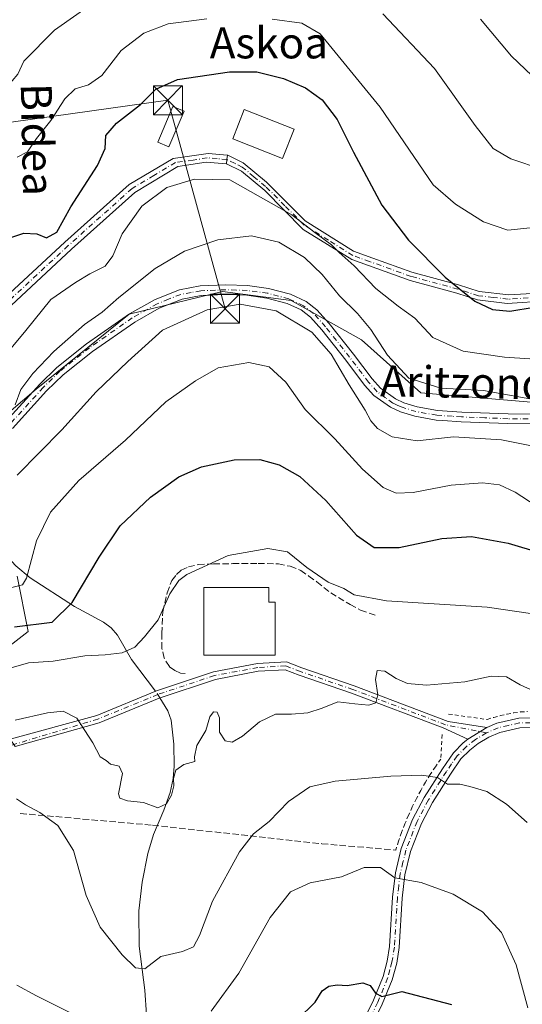
# Model space of a CAD drawing. Units: metres. Extents: x 616652 to 620091, y 4789575 to 4791957.
# Drawn here: x 617337 to 617467, y 4791488 to 4791743 of the extents above; entities that cross this region are included whole.
import ezdxf
from ezdxf.enums import TextEntityAlignment as Align

# ---------------------------------------------------------------- set-up
doc = ezdxf.new("R2010")
doc.units = ezdxf.units.M
doc.header["$MEASUREMENT"] = 0
for name, pattern in [('DGN Style 2', [1.6480167562047852, 0.988810053722871, -0.6592067024819142]), ('DGN Style 3', [2.307223458686699, 1.648016756204785, -0.6592067024819142]), ('DGN Style 4', [2.6384748266838614, 1.318413404963828, -0.6592067024819142, 0.001648016756204785, -0.6592067024819142])]:
    doc.linetypes.add(name, pattern=pattern)
for name, color, linetype, lineweight in [('Alambrada', 7, 'DGN Style 2', 0), ('Arbolado forestal CxS', 92, 'Continuous', 0), ('Camino Cxs', 7, 'Continuous', 0), ('Camino eje', 30, 'DGN Style 4', 13), ('Comarca CxS', 21, 'Continuous', 0), ('Corriente natural lineal', 142, 'Continuous', 13), ('Corriente natural lineal oculto', 9, 'DGN Style 4', 13), ('Curva de nivel maestra', 30, 'Continuous', 30), ('Curva de nivel normal', 30, 'Continuous', 0), ('Edificación Cxs', 1, 'Continuous', 13), ('Edificación ligera Cxs', 1, 'Continuous', 0), ('Muro lineal', 1, 'DGN Style 3', 13), ('Obra de contención lineal', 1, 'DGN Style 3', 13), ('Pastizal CxS', 92, 'Continuous', 0), ('Pista no pavimentada Cxs', 111, 'Continuous', 0), ('Pista no pavimentada eje', 91, 'DGN Style 4', 0), ('Pista pavimentada Cxs', 135, 'Continuous', 0), ('Pista pavimentada eje', 135, 'DGN Style 4', 0), ('Tendido', 6, 'Continuous', 0), ('Texto cartográfico', 7, 'Continuous', 0), ('Torre de tendido puntual', 7, 'Continuous', 0)]:
    doc.layers.add(name, color=color, linetype=linetype, lineweight=lineweight)
doc.styles.add('Style-Arial', font='txt')

# ---------------------------------------------------------------- blocks, each defined once
blk = doc.blocks.new('*U8')
at = {"layer": 'Arbolado forestal CxS', "color": 92, "linetype": 'Continuous', "lineweight": 0}
for points in [[(617484.2147000004, 4791642.692100001, 209.7262000000046), (617440.5225000001, 4791646.435900001, 210.6166999999987), (617425.2575000003, 4791660.147500001, 212.4910999999993), (617407.0787000004, 4791670.2609, 214.0136999999959), (617389.3404999999, 4791672.6439, 213.7958999999973), (617365.2637, 4791666.763300001, 211.2339999999967), (617341.2103000004, 4791647.413899999, 210.0482999999949), (617326.4353, 4791634.7739, 209.0907000000007)], [(617336.3185000002, 4791599.0821, 219.0537999999942), (617339.1716999998, 4791584.8211, 224.8804999999993), (617326.3365000002, 4791574.8387, 228.6352000000043)]]:
    blk.add_polyline3d(points, dxfattribs=at)
blk = doc.blocks.new('*U9')
at = {"layer": 'Pastizal CxS', "color": 92, "linetype": 'Continuous', "lineweight": 0}
for points in [[(617326.3365000002, 4791574.8387, 228.6352000000043), (617339.1716999998, 4791584.8211, 224.8804999999993), (617336.3185000002, 4791599.0821, 219.0537999999942)], [(617326.4353, 4791634.7739, 209.0907000000007), (617341.2103000004, 4791647.413899999, 210.0482999999949), (617365.2637, 4791666.763300001, 211.2339999999967), (617389.3404999999, 4791672.6439, 213.7958999999973), (617407.0787000004, 4791670.2609, 214.0136999999959), (617425.2575000003, 4791660.147500001, 212.4910999999993), (617440.5225000001, 4791646.435900001, 210.6166999999987), (617484.2147000004, 4791642.692100001, 209.7262000000046)]]:
    blk.add_polyline3d(points, dxfattribs=at)
blk = doc.blocks.new('5TTEND')
at = {"layer": 'Comarca CxS', "color": 7, "linetype": 'Continuous', "lineweight": 0}
for p, q in [((-0.375, 0.3754), (0.375, -0.3746)), ((0.3720000000000001, 0.3784000000000001), (-0.3720000000000001, -0.3776))]:
    blk.add_line(p, q, dxfattribs=at)
at = {"layer": 'Comarca CxS', "color": 7, "linetype": 'Continuous', "lineweight": 0, "flags": 128}
blk.add_lwpolyline([(-0.375, -0.3746), (0.375, -0.3746), (0.375, 0.3754), (-0.375, 0.3754), (-0.3720000000000001, -0.3776)], dxfattribs=at)

msp = doc.modelspace()

# ---------------------------------------------------------------- linework, layer by layer
at = {"layer": 'Alambrada', "color": 7, "linetype": 'DGN Style 2', "lineweight": 0}
for points in [[(617447.6901000004, 4791563.440099999, 237.661500000002), (617457.6700999998, 4791562.050100001, 238.1475000000064), (617459.3501000004, 4791562.600099999, 237.9633999999933), (617461.0601000005, 4791563.0701, 237.6793999999936), (617462.7801000001, 4791563.460100001, 237.4370000000054), (617464.5301000001, 4791563.770099999, 237.1687999999995), (617466.2801000001, 4791563.9901, 236.9367999999959), (617468.0500999996, 4791564.130100001, 236.7143000000069)], [(617446.0401, 4791558.140100001, 238.8187000000034), (617445.6700999998, 4791551.8201, 241.161300000007), (617444.2901, 4791549.860099999, 241.860400000005), (617442.9700999996, 4791547.860099999, 241.8224000000046), (617441.7200999996, 4791545.8201, 241.6918000000005), (617440.5301000001, 4791543.7401, 241.5114999999932), (617439.4001000002, 4791541.630100001, 241.5516000000061), (617438.3400999998, 4791539.4801, 242.023000000001), (617437.3501000004, 4791537.3101, 242.5636999999988), (617436.4200999998, 4791535.100099999, 242.9618999999948), (617435.5601000005, 4791532.860099999, 243.4854999999953), (617434.7701000003, 4791530.600099999, 244.158500000005), (617434.0500999996, 4791528.3201, 245.0059999999939)]]:
    msp.add_polyline3d(points, dxfattribs=at)
at = {"layer": 'Arbolado forestal CxS', "color": 92, "linetype": 'Continuous', "lineweight": 0}
for points in [[(617326.4353, 4791634.7739, 209.0907000000007), (617341.2103000004, 4791647.413899999, 210.0482999999949), (617365.2637, 4791666.763300001, 211.2339999999967), (617389.3404999999, 4791672.6439, 213.7958999999973), (617407.0787000004, 4791670.2609, 214.0136999999959), (617425.2575000003, 4791660.147500001, 212.4910999999993), (617440.5225000001, 4791646.435900001, 210.6166999999987), (617484.2147000004, 4791642.692100001, 209.7262000000046)], [(617326.3365000002, 4791574.8387, 228.6352000000043), (617339.1716999998, 4791584.8211, 224.8804999999993), (617336.3185000002, 4791599.0821, 219.0537999999942)]]:
    msp.add_polyline3d(points, dxfattribs=at)
at = {"layer": 'Camino Cxs', "color": 7, "linetype": 'Continuous', "lineweight": 0, "extrusion": (-0.9937033107785631, 0.1118773430872295, 0.006098381052791906), "elevation": -77418.30498814408, "flags": 128}
msp.add_lwpolyline([(-4830695.505671913, 681.8954043276362), (-4830696.654183044, 679.4045580096049), (-4830697.754983024, 677.6295250023422)], dxfattribs=at)
at = {"layer": 'Camino Cxs', "color": 7, "linetype": 'Continuous', "lineweight": 0, "extrusion": (0.04670644712499075, 0.02909811465914496, 0.9984847557775951), "elevation": 168502.4559089171, "flags": 128}
msp.add_lwpolyline([(3740388.456009415, -3053097.184679571), (3740388.456009415, -3053091.358662139)], dxfattribs=at)
at = {"layer": 'Camino Cxs', "color": 7, "linetype": 'Continuous', "lineweight": 0}
for points in [[(617473.2401000002, 4791670.210100001, 221.1052999999956), (617462.8101000005, 4791669.550100001, 201.2713999999978), (617455.1700999998, 4791670.420100001, 202.0739999999932), (617449.8300999999, 4791672.1601, 205.7433000000019), (617437.7801000001, 4791675.420100001, 210.6484000000055), (617422.7200999996, 4791680.850099999, 213.0467000000062), (617410.2001, 4791688.670100001, 224.0233000000007), (617400.2401000002, 4791698.670100001, 216.7566999999981), (617394.2100999998, 4791703.6601, 210.5017999999982), (617390.3866999998, 4791705.562100001, 209.7563999999984), (617390.5000999998, 4791706.7051, 207.2655999999988), (617390.6124999998, 4791707.800200001, 205.4906000000046), (617390.7301000003, 4791707.790100001, 205.4263000000064), (617394.6802000003, 4791705.840100001, 206.9756999999954), (617400.7001, 4791700.840100001, 212.4643000000069), (617410.6700999998, 4791690.850099999, 221.917300000001), (617423.1801000005, 4791683.020099999, 211.3755999999994), (617428.1101000002, 4791681.2501, 211.3448000000062), (617438.2501999997, 4791677.590100001, 204.6103000000003), (617450.3000999996, 4791674.3301, 202.5620000000054), (617455.6300999997, 4791672.590100001, 199.7985999999946), (617463.2801000001, 4791671.7301, 200.671199999997), (617473.7100999998, 4791672.380100001, 221.2347000000009)], [(617390.6124999998, 4791707.800200001, 205.4906000000046), (617390.7301000003, 4791707.790100001, 205.4263000000064), (617394.6802000003, 4791705.840100001, 206.9756999999954), (617400.7001, 4791700.840100001, 212.4643000000069), (617410.6700999998, 4791690.850099999, 221.917300000001), (617423.1801000005, 4791683.020099999, 211.3755999999994), (617428.1101000002, 4791681.2501, 211.3448000000062), (617438.2501999997, 4791677.590100001, 204.6103000000003), (617450.3000999996, 4791674.3301, 202.5620000000054), (617455.6300999997, 4791672.590100001, 199.7985999999946), (617463.2801000001, 4791671.7301, 200.671199999997), (617473.7100999998, 4791672.380100001, 221.2347000000009)], [(617473.2401000002, 4791670.210100001, 221.1052999999956), (617462.8101000005, 4791669.550100001, 201.2713999999978), (617455.1700999998, 4791670.420100001, 202.0739999999932), (617449.8300999999, 4791672.1601, 205.7433000000019), (617437.7801000001, 4791675.420100001, 210.6484000000055), (617422.7200999996, 4791680.850099999, 213.0467000000062), (617410.2001, 4791688.670100001, 224.0233000000007), (617400.2401000002, 4791698.670100001, 216.7566999999981), (617394.2100999998, 4791703.6601, 210.5017999999982), (617390.3866999998, 4791705.562100001, 209.7563999999984)], [(617334.5632999997, 4791556.9451, 236.9141999999993), (617356.8778999997, 4791563.1119, 234.8105999999971), (617372.3415000001, 4791569.467900001, 232.0239000000001), (617387.0003000004, 4791574.3497, 233.9964999999939), (617398.3479000004, 4791576.490700001, 235.2388000000064), (617405.8262999998, 4791576.9307, 234.2339000000065), (617409.8211000003, 4791575.3771, 233.7550999999949), (617423.3642999995, 4791570.721700001, 234.9011000000028), (617447.6215000004, 4791561.490900001, 238.1046000000061), (617457.6083000004, 4791560.011499999, 238.2030999999988)], [(617452.6709000003, 4791556.935500001, 238.5237000000052), (617446.2629000006, 4791559.868100001, 238.3785999999964), (617422.6832999998, 4791568.8409, 234.8028999999952), (617409.1333, 4791573.4987, 233.8027000000002), (617405.5081000002, 4791574.908500001, 234.1980999999942), (617398.5931000002, 4791574.501700001, 234.4967999999935), (617387.5038999999, 4791572.409499999, 233.3813999999984), (617373.0384999998, 4791567.5921, 232.2114000000001), (617357.5129000006, 4791561.2105, 235.0564000000013), (617335.8065, 4791555.049100001, 237.0948999999964)]]:
    msp.add_polyline3d(points, dxfattribs=at)
msp.add_polyline3d([(617457.6083000004, 4791560.011499999, 238.2030999999988), (617452.6709000003, 4791556.935500001, 238.5237000000052), (617446.2629000006, 4791559.868100001, 238.3785999999964), (617422.6832999998, 4791568.8409, 234.8028999999952), (617409.1333, 4791573.4987, 233.8027000000002), (617405.5081000002, 4791574.908500001, 234.1980999999942), (617398.5931000002, 4791574.501700001, 234.4967999999935), (617387.5038999999, 4791572.409499999, 233.3813999999984), (617373.0384999998, 4791567.5921, 232.2114000000001), (617357.5129000006, 4791561.2105, 235.0564000000013), (617335.8065, 4791555.049100001, 237.0948999999964), (617334.5632999997, 4791556.9451, 236.9141999999993), (617356.8778999997, 4791563.1119, 234.8105999999971), (617372.3415000001, 4791569.467900001, 232.0239000000001), (617387.0003000004, 4791574.3497, 233.9964999999939), (617398.3479000004, 4791576.490700001, 235.2388000000064), (617405.8262999998, 4791576.9307, 234.2339000000065), (617409.8211000003, 4791575.3771, 233.7550999999949), (617423.3642999995, 4791570.721700001, 234.9011000000028), (617447.6215000004, 4791561.490900001, 238.1046000000061)], close=True, dxfattribs=at)
at = {"layer": 'Camino eje', "color": 30, "linetype": 'DGN Style 4', "lineweight": 13}
for points in [[(617468.2600999996, 4791670.970100001, 209.812699999995), (617463.0450999998, 4791670.640100001, 200.9921000000031), (617459.2200999996, 4791671.0701, 200.2030999999988), (617455.4001000002, 4791671.505100001, 200.8751999999949), (617450.0651000004, 4791673.245100001, 203.9505999999965), (617438.0151000004, 4791676.505100001, 207.5179999999964), (617427.2975000005, 4791680.371300001, 212.2026000000042), (617424.8324999996, 4791681.256300001, 212.2698999999994), (617422.9501, 4791681.9351, 212.051999999996), (617416.6901000004, 4791685.845100001, 217.5887999999977), (617410.4351000005, 4791689.7601, 222.9930000000022), (617405.4550999999, 4791694.7601, 220.2820000000065), (617400.4700999996, 4791699.755100001, 214.6217999999935), (617397.4550999999, 4791702.2501, 209.8926000000065), (617394.4451000001, 4791704.7501, 208.6889999999985), (617392.4751000004, 4791705.7301, 207.7292000000016), (617390.5000999998, 4791706.7051, 207.2655999999988)], [(617457.4851000002, 4791558.595100001, 238.244200000001), (617446.9423000002, 4791560.679500001, 238.193299999999), (617423.0239000004, 4791569.781300001, 234.8372999999993), (617409.4770999998, 4791574.437899999, 233.771900000007), (617405.6671000002, 4791575.919500001, 234.2246000000014), (617398.4704999998, 4791575.496300001, 234.8632999999973), (617387.2521000003, 4791573.3795, 233.6787999999942), (617372.6901000004, 4791568.530099999, 232.1141999999964), (617357.1952999998, 4791562.1613, 234.9597999999969), (617334.2188999997, 4791555.207900001, 237.3108000000066)]]:
    msp.add_polyline3d(points, dxfattribs=at)
at = {"layer": 'Corriente natural lineal', "color": 142, "linetype": 'Continuous', "lineweight": 13}
for points in [[(617372.0680999998, 4791569.3555, 231.9023000000016), (617365.8701, 4791577.5801, 230.3399999999965), (617362.2500999998, 4791583.8201, 229.1033000000025), (617360.6201, 4791585.710100001, 228.5342999999993), (617358.6700999998, 4791587.220100001, 227.8901999999944), (617351.1601, 4791591.210100001, 224.5397999999986), (617339.6901000004, 4791598.6601, 219.899900000004), (617336.0201000003, 4791601.720100001, 218.5081999999966), (617332.8101000005, 4791605.170100001, 216.8861000000034), (617327.8000999996, 4791611.190099999, 215.4931999999972), (617324.8701, 4791615.2401, 214.7921000000061), (617323.7200999996, 4791617.350099999, 214.303899999999), (617322.8901000004, 4791619.530099999, 213.3736999999965), (617320.9248000003, 4791626.5634, 210.5188999999955)], [(617363.8300999999, 4791421.5701, 256.2648000000045), (617365.7100999998, 4791435.390100001, 253.8196999999927), (617367.6401000004, 4791445.1601, 251.7119999999995), (617368.3101000005, 4791450.050100001, 250.7348000000056), (617368.4801000003, 4791453.850099999, 249.9271000000008), (617368.7701000003, 4791478.380100001, 244.3257000000012), (617369.7200999996, 4791485.7401, 242.4820999999938), (617369.3300999999, 4791492.100099999, 241.2459999999992), (617367.8400999998, 4791503.520099999, 239.5314000000071), (617367.7301000003, 4791512.600099999, 238.7853000000032), (617368.5900999998, 4791520.0101, 237.9147999999986), (617370.0500999996, 4791527.4001, 236.9824999999983), (617371.5000999998, 4791532.3101, 236.1946999999927), (617374.2200999996, 4791538.590100001, 235.3405000000057), (617375.8101000005, 4791543.170100001, 235.0118999999977), (617376.5800999999, 4791546.770099999, 234.6287000000011), (617376.8601000002, 4791549.9801, 234.2259000000049), (617376.7500999998, 4791555.6501, 233.5507999999973), (617376.0800999999, 4791561.880100001, 232.703800000003), (617375.2001, 4791564.2501, 232.4308000000019), (617373.2072000002, 4791567.6483, 232.0913)]]:
    msp.add_polyline3d(points, dxfattribs=at)
at = {"layer": 'Corriente natural lineal oculto', "color": 9, "linetype": 'DGN Style 4', "lineweight": 13, "extrusion": (0.09733460518052083, 0.173440790375559, 0.9800225848766209), "elevation": 891372.5121467074, "flags": 128}
msp.add_lwpolyline([(1806598.904740106, -4391118.957743127), (1806599.787234013, -4391119.484174741), (1806600.733604977, -4391119.908035153)], dxfattribs=at)
at = {"layer": 'Curva de nivel maestra', "color": 30, "linetype": 'Continuous', "lineweight": 30, "flags": 128}
for points, elevation in [([(617332.0099999999, 4791685.720100001), (617338.0899999999, 4791687.720100001), (617341.4500000002, 4791687.4801), (617343.8799999999, 4791686.440099999), (617346.5599999996, 4791687.9801), (617350.1900000004, 4791694.5101), (617357.0499999998, 4791705.1801), (617359.0199999996, 4791709.5101), (617359.2400000002, 4791712.9001), (617361.9800000006, 4791716.0801), (617368.2000000002, 4791720.9001), (617372.1399999997, 4791724.880100001), (617377.75, 4791727.390100001), (617391.1699999999, 4791729.340100001), (617398.1799999997, 4791729.350099999), (617405.1100000005, 4791727.610099999), (617410.79, 4791725.1801), (617415.04, 4791722.110099999), (617418.9600000001, 4791717.020099999), (617423.1200000001, 4791708.610099999), (617430.4800000006, 4791694.940099999), (617437.3600000005, 4791685.840100001), (617446.8099999996, 4791676.3101), (617454.4800000006, 4791670.090100001), (617459.0300000003, 4791667.9901), (617463.54, 4791667.5701), (617469.8099999996, 4791668.540100001)], 200), ([(617335.6799999997, 4791586.020099999), (617345.3899999997, 4791587.190099999), (617350.5700000003, 4791592.270099999), (617357.5300000003, 4791603.950099999), (617362.9400000004, 4791612.040100001), (617370.7599999999, 4791619.470100001), (617378.0800000001, 4791624.700099999), (617383.9400000004, 4791627.350099999), (617392.3799999999, 4791629.170100001), (617398.9400000004, 4791629.190099999), (617403.9600000001, 4791627.8101), (617409.2999999998, 4791624.8101), (617415.9800000006, 4791618.620100001), (617423.9299999997, 4791609.640100001), (617428.5099999999, 4791606.4801), (617434.9199999999, 4791606.440099999), (617445.9699999997, 4791608.8201), (617453.6100000005, 4791609.360099999), (617463.0700000003, 4791607.620100001), (617479.7800000003, 4791602.620100001)], 225), ([(617408.6900000004, 4791484.530099999), (617413.2800000003, 4791489.050100001), (617415.0899999999, 4791491.940099999), (617416.7599999999, 4791493.1501), (617418.9500000002, 4791493.550100001), (617421.5499999998, 4791493.3201), (617425.5599999996, 4791494.040100001), (617427.4600000001, 4791493.3201), (617428.8600000005, 4791491.380100001), (617430.5099999999, 4791490.530099999), (617435.6100000005, 4791491.800100001), (617448.4500000002, 4791488.390100001)], 250)]:
    msp.add_lwpolyline(points, dxfattribs=dict(at, elevation=elevation))
at = {"layer": 'Curva de nivel normal', "color": 30, "linetype": 'Continuous', "lineweight": 0, "flags": 128}
for points, elevation in [([(617287.1299999999, 4791744.52), (617296.3200000003, 4791734.32), (617303.0499999998, 4791728.380000001), (617309.5300000003, 4791725.480000001), (617316.54, 4791723.359999999), (617320.8099999996, 4791721.289999999), (617325.9500000002, 4791721.779999999), (617333.6299999999, 4791725.33), (617336.5, 4791728.720000001), (617338.04, 4791732.140000001), (617345.9600000001, 4791740.16), (617361.5599999996, 4791751.119999999)], 190), ([(617430.6900000004, 4791744.310000001), (617444.0899999999, 4791730.220000001), (617454.54, 4791715.529999999), (617459.2100000001, 4791709.560000001), (617463.7400000002, 4791706.91), (617471.9400000004, 4791704.119999999)], 190), ([(617385.3399999999, 4791743.08), (617375.3399999999, 4791741.77), (617369.0099999999, 4791739.359999999), (617363.1500000004, 4791734.9), (617358.2400000002, 4791728.380000001), (617354.7999999998, 4791726.02), (617351.2999999998, 4791724.960000001), (617348.6600000003, 4791722.34), (617345.0099999999, 4791716.779999999), (617341.3399999999, 4791712.100000001), (617339.0099999999, 4791708.66), (617336.3899999997, 4791707.32)], 195), ([(617468.79, 4791689.100000001), (617462.9600000001, 4791688.49), (617456.6799999997, 4791690.609999999), (617449.4800000006, 4791695.140000001), (617443.6799999997, 4791700.180000001), (617430.0800000001, 4791720.25), (617414.5199999996, 4791739.199999999), (617409.7800000003, 4791741.939999999), (617402.1600000003, 4791742.980000001)], 195), ([(617455.9199999999, 4791742.960000001), (617463.9500000002, 4791733.390000001), (617476.2300000006, 4791721.720000001)], 185), ([(617333.4900000002, 4791656.42), (617338.5800000001, 4791662.51), (617345.0199999996, 4791670.57), (617351.4400000004, 4791674.939999999), (617355.1200000001, 4791677.180000001), (617359.0199999996, 4791679.180000001), (617361.0800000001, 4791681.850000001), (617363.4199999999, 4791687.51), (617368.5199999996, 4791694.65), (617375, 4791699.51), (617382.1200000001, 4791701.600000001), (617391.25, 4791701.42), (617407.2800000003, 4791692.449999999), (617413.2100000001, 4791687.810000001), (617417.4400000004, 4791684.699999999), (617419.4299999997, 4791682.699999999), (617423.29, 4791679.199999999), (617428.9000000004, 4791673.380000001), (617434.6500000004, 4791668.84), (617439.0099999999, 4791665.680000001), (617443.6200000001, 4791660.730000001), (617451.5, 4791657.199999999), (617462.0999999996, 4791655.65), (617468.7000000002, 4791655.220000001)], 205), ([(617335.8399999999, 4791643.359999999), (617337.3300000001, 4791647.33), (617340.3799999999, 4791651.4), (617345.8099999996, 4791657.07), (617353.7599999999, 4791664.07), (617358.2599999999, 4791667.300000001), (617362.5800000001, 4791671.050000001), (617372.0099999999, 4791678.529999999), (617379.54, 4791682.99), (617388.1600000003, 4791685.970000001), (617396.8099999996, 4791686.980000001), (617403.8799999999, 4791685.380000001), (617410.5099999999, 4791681.380000001), (617415.0800000001, 4791676.99), (617419.5300000003, 4791671.480000001), (617424.1900000004, 4791666.960000001), (617427.6399999997, 4791662.810000001), (617431.9500000002, 4791656.180000001), (617437.4800000006, 4791650.220000001), (617445.6799999997, 4791647.640000001), (617456.6799999997, 4791647.039999999), (617468.6699999999, 4791644.92)], 210), ([(617481.1100000005, 4791630.32), (617461.3700000001, 4791634.26), (617449.0099999999, 4791635.060000001), (617439.6299999999, 4791634.07), (617433.1600000003, 4791635.08), (617429.3600000005, 4791637.24), (617427.5899999999, 4791639.189999999), (617426.1600000003, 4791641.939999999), (617422.0499999998, 4791648.52), (617417.4199999999, 4791656.449999999), (617412.4299999997, 4791662.130000001), (617403.1900000004, 4791667.609999999), (617393.9199999999, 4791669.32), (617385.3600000005, 4791667.880000001), (617373.8200000003, 4791662.58), (617364.9199999999, 4791654.51), (617356.7000000002, 4791646.689999999), (617347.8600000005, 4791636.859999999), (617336.3600000005, 4791625.189999999)], 215), ([(617334.6200000001, 4791596.02), (617337.7300000006, 4791596.84), (617338.7800000003, 4791598.52), (617341.3700000001, 4791608.199999999), (617344.9900000002, 4791615.59), (617352.25, 4791623.83), (617364.3399999999, 4791634.189999999), (617374.6799999997, 4791644.15), (617382.3899999997, 4791649.57), (617388.2000000002, 4791652.869999999), (617396.1200000001, 4791654.300000001), (617401.3899999997, 4791653.16), (617405.6600000003, 4791649.16), (617410.6399999997, 4791642.15), (617418.3399999999, 4791634.52), (617425.5199999996, 4791626.699999999), (617430.8099999996, 4791621.99), (617434.1399999997, 4791620.5), (617438.54, 4791620.710000001), (617448.3700000001, 4791622.539999999), (617456.4199999999, 4791623.220000001), (617460.8399999999, 4791622.689999999), (617464.9000000004, 4791620.779999999), (617470.3200000003, 4791617.27)], 220), ([(617334.1799999997, 4791575.220000001), (617339.2999999998, 4791576.730000001), (617345.6299999999, 4791577.130000001), (617353.8200000003, 4791578.480000001), (617359.0700000003, 4791578.730000001), (617363.4500000002, 4791579.300000001), (617366.75, 4791580.710000001), (617369.1799999997, 4791583.380000001), (617372.7699999996, 4791587.76), (617375.79, 4791594.5), (617378.0700000003, 4791597.930000001), (617380.1200000001, 4791599.529999999), (617390.8099999996, 4791604.439999999), (617401.0599999996, 4791606.25), (617406.1600000003, 4791605.34), (617411.1100000005, 4791601.289999999), (617416.5800000001, 4791597.560000001), (617420.6500000004, 4791595.9), (617423.3399999999, 4791594.27), (617431.6799999997, 4791592.720000001), (617457.6799999997, 4791591.029999999), (617480.6600000003, 4791587.689999999)], 230), ([(617335.8200000003, 4791561.84), (617344.2000000002, 4791563.730000001), (617348.2000000002, 4791564.220000001), (617351.7599999999, 4791562.359999999), (617355.8600000005, 4791556.039999999), (617357.7800000003, 4791552.369999999), (617359.2999999998, 4791551.480000001), (617360.4699999997, 4791550.480000001), (617362.7000000002, 4791550.029999999), (617363.5099999999, 4791548.109999999), (617362.5, 4791542.82), (617362.8700000001, 4791541.76), (617364.8399999999, 4791541), (617368.9400000004, 4791540.59), (617372.6799999997, 4791539.230000001), (617374.8799999999, 4791540.230000001), (617376.1699999999, 4791542.5), (617376.7699999996, 4791544.949999999), (617376.6600000003, 4791546.84), (617377.2599999999, 4791548.99), (617379.3499999996, 4791550.4), (617382.1799999997, 4791551.210000001), (617382.0999999996, 4791552.4), (617382.7400000002, 4791555.32), (617385.0300000003, 4791559.189999999), (617386.0599999996, 4791562.699999999), (617386.9900000002, 4791564.050000001), (617387.9500000002, 4791563.970000001), (617388.5999999996, 4791562.449999999), (617388.5999999996, 4791558.779999999), (617390.0199999996, 4791556.529999999), (617391.8399999999, 4791556.16), (617394.5300000003, 4791557.77), (617398.8600000005, 4791561.480000001), (617403.0199999996, 4791563.470000001), (617407.1399999997, 4791563.439999999), (617411.3899999997, 4791563.810000001), (617415.0999999996, 4791564.939999999), (617419.1200000001, 4791566.619999999), (617423.54, 4791566.07), (617427.1100000005, 4791565.789999999), (617428.8799999999, 4791566.380000001), (617429.4199999999, 4791568.439999999), (617428.8700000001, 4791572.380000001), (617429.2800000003, 4791574.74), (617431.2100000001, 4791574.52), (617434.1600000003, 4791572.619999999), (617437.1200000001, 4791571.32), (617441.9600000001, 4791570.9), (617451.9199999999, 4791571.82), (617458.6799999997, 4791573.25), (617462.6699999999, 4791573.060000001), (617466.1399999997, 4791571.029999999), (617473.4299999997, 4791567.74)], 235), ([(617336.1600000003, 4791541.550000001), (617338.4600000001, 4791539.980000001), (617342.2300000006, 4791538.029999999), (617346.8600000005, 4791534.640000001), (617350.8700000001, 4791528.25), (617354.1200000001, 4791516.550000001), (617357.7300000006, 4791508.390000001), (617363.4600000001, 4791501.300000001), (617366.8700000001, 4791497.91), (617369.3399999999, 4791497.66), (617373.4699999997, 4791500.84), (617379.04, 4791502.119999999), (617381.9000000004, 4791503.33), (617383.4299999997, 4791506.289999999), (617386.7599999999, 4791515.08), (617393.7699999996, 4791527.859999999), (617397.3899999997, 4791532.5), (617401.3899999997, 4791535.720000001), (617406.3899999997, 4791540.859999999), (617411.8499999996, 4791544.66), (617418.4299999997, 4791546.16), (617432.8099999996, 4791547.430000001), (617440.7199999997, 4791547.66), (617444.8300000001, 4791547.029999999), (617447.3799999999, 4791545.369999999), (617450.6100000005, 4791545.380000001), (617453.1699999999, 4791544.76), (617457.5700000003, 4791543.42), (617462.6799999997, 4791540.189999999), (617467.9500000002, 4791535.470000001)], 240), ([(617386.4299999997, 4791486.680000001), (617393.5800000001, 4791496.480000001), (617401.6200000001, 4791510.91), (617406.9100000003, 4791517.5), (617411.9800000006, 4791519.9), (617420.0499999998, 4791521.390000001), (617425.9400000004, 4791523.779999999), (617430.1299999999, 4791523.850000001), (617433.8099999996, 4791521.130000001), (617440.5999999996, 4791519.970000001), (617448.9100000003, 4791516.91), (617456.4199999999, 4791512.380000001), (617461.3499999996, 4791507.07), (617465.1200000001, 4791498.699999999), (617468.1699999999, 4791487.560000001)], 245), ([(617336.25, 4791493.4), (617341.3300000001, 4791490.640000001), (617353.2199999997, 4791484.74)], 245)]:
    msp.add_lwpolyline(points, dxfattribs=dict(at, elevation=elevation))
at = {"layer": 'Edificación Cxs', "color": 1, "linetype": 'Continuous', "lineweight": 13, "elevation": 237.5899999999965, "flags": 128}
msp.add_lwpolyline([(617401.3294000002, 4791596.115900001), (617401.3294000002, 4791592.3201), (617402.9301000005, 4791592.3201), (617402.9301000005, 4791578.6801), (617384.4901000002, 4791578.670100001), (617384.4901000002, 4791592.3201), (617384.5548, 4791596.1688)], close=True, dxfattribs=at)
at = {"layer": 'Edificación Cxs', "color": 1, "linetype": 'Continuous', "lineweight": 13}
for points in [[(617407.8201000001, 4791714.5101, 205.1693999999989), (617404.8501000004, 4791706.9801, 205.6836999999941), (617392.0000999998, 4791712.0701, 205.5467999999964), (617394.9700999996, 4791719.600099999, 204.5531000000046), (617407.8201000001, 4791714.5101, 205.1693999999989)], [(617401.3294000002, 4791596.115900001, 234.6013999999996), (617401.3294000002, 4791592.3201, 237.5899999999965), (617402.9301000005, 4791592.3201, 236.9731000000029), (617402.9301000005, 4791578.6801, 235.9192999999941), (617384.4901000002, 4791578.670100001, 235.0302999999985), (617384.4901000002, 4791592.3201, 235.622199999998), (617384.5548, 4791596.1688, 233.5117999999929), (617401.3294000002, 4791596.115900001, 234.6013999999996)]]:
    msp.add_polyline3d(points, dxfattribs=at)
msp.add_3dface([(617407.8201000001, 4791714.5101, 205.6836999999941), (617404.8501000004, 4791706.9801, 205.6836999999941), (617392.0000999998, 4791712.0701, 205.6836999999941), (617394.9700999996, 4791719.600099999, 205.6836999999941)], dxfattribs=at)
at = {"layer": 'Edificación ligera Cxs', "color": 1, "linetype": 'Continuous', "lineweight": 0}
msp.add_polyline3d([(617379.4133000001, 4791719.185799999, 204.0160999999935), (617375.4973999998, 4791709.9783, 211.7115999999951), (617372.6336000003, 4791711.1963, 214.2768999999971), (617376.5493999999, 4791720.4038, 205.1729999999952), (617379.4133000001, 4791719.185799999, 204.0160999999935)], dxfattribs=at)
msp.add_3dface([(617379.4133000001, 4791719.185799999, 214.2768999999971), (617375.4973999998, 4791709.9783, 214.2768999999971), (617372.6336000003, 4791711.1963, 214.2768999999971), (617376.5493999999, 4791720.4038, 214.2768999999971)], dxfattribs=at)
at = {"layer": 'Muro lineal', "color": 1, "linetype": 'DGN Style 3', "lineweight": 13}
msp.add_polyline3d([(617337.1601, 4791537.770099999, 241.2635000000009), (617371.2701000003, 4791534.7501, 236.3600000000006), (617414.9801000003, 4791529.960100001, 244.0421000000061), (617434.0500999996, 4791528.3201, 245.0059999999939)], dxfattribs=at)
at = {"layer": 'Obra de contención lineal', "color": 1, "linetype": 'DGN Style 3', "lineweight": 13}
msp.add_polyline3d([(617379.7526000004, 4791573.943800001, 232.7602999999945), (617378.5356000002, 4791574.0496, 232.5293999999994), (617377.0010000002, 4791574.684599999, 232.2581000000064), (617375.6251999997, 4791575.743000001, 231.9933000000019), (617374.2493000003, 4791577.912500001, 231.5877000000037), (617373.7202000003, 4791580.399599999, 231.3356000000058), (617373.6672, 4791584.262599999, 231.1564999999973), (617373.9318000004, 4791589.8717, 230.8647999999957), (617375.0429999996, 4791594.7401, 230.6036000000022), (617376.2600999996, 4791597.968, 230.3537000000069), (617377.4771999996, 4791599.502599999, 230.3234999999986), (617378.6942999996, 4791600.6668, 230.2624999999971), (617380.5464000005, 4791601.4605, 230.3513999999996), (617383.0864000004, 4791602.0955, 230.5031000000017), (617387.0022999998, 4791602.2542, 230.8816999999981), (617391.9764, 4791602.307200001, 231.1757999999973), (617398.5380999995, 4791602.360099999, 231.2727000000014), (617403.7768999999, 4791602.2542, 231.3022000000055), (617406.8459999999, 4791601.6193, 231.309500000003), (617409.5448000003, 4791600.560900001, 231.5449999999983), (617411.6085999999, 4791599.079299999, 231.882700000002), (617413.7252000002, 4791597.5976, 232.1616999999969), (617417.2707000002, 4791594.7401, 232.7930000000051), (617422.2977, 4791591.7238, 233.6149000000005), (617424.9965000004, 4791590.295100001, 233.2592000000004), (617429.1769000003, 4791588.8134, 232.892399999997)], dxfattribs=at)
at = {"layer": 'Pastizal CxS', "color": 92, "linetype": 'Continuous', "lineweight": 0}
for points in [[(617326.4353, 4791634.7739, 209.0907000000007), (617341.2103000004, 4791647.413899999, 210.0482999999949), (617365.2637, 4791666.763300001, 211.2339999999967), (617389.3404999999, 4791672.6439, 213.7958999999973), (617407.0787000004, 4791670.2609, 214.0136999999959), (617425.2575000003, 4791660.147500001, 212.4910999999993), (617440.5225000001, 4791646.435900001, 210.6166999999987), (617484.2147000004, 4791642.692100001, 209.7262000000046)], [(617326.3365000002, 4791574.8387, 228.6352000000043), (617339.1716999998, 4791584.8211, 224.8804999999993), (617336.3185000002, 4791599.0821, 219.0537999999942)]]:
    msp.add_polyline3d(points, dxfattribs=at)
at = {"layer": 'Pista no pavimentada Cxs', "color": 111, "linetype": 'Continuous', "lineweight": 0, "extrusion": (0.04670644712499075, 0.02909811465914496, 0.9984847557775951), "elevation": 168502.4559089171, "flags": 128}
msp.add_lwpolyline([(3740388.456009415, -3053097.184679571), (3740388.456009415, -3053091.358662139)], dxfattribs=at)
at = {"layer": 'Pista no pavimentada Cxs', "color": 111, "linetype": 'Continuous', "lineweight": 0}
for points in [[(617424.9401000004, 4791482.780099999, 251.7372000000032), (617428.3102000002, 4791489.540100001, 250.9933000000019), (617430.7801000001, 4791495.620100001, 250.0310999999929), (617431.8701, 4791499.610099999, 249.1110000000044), (617432.4801000003, 4791503.4101, 248.3564999999944), (617433.2302000001, 4791516.130100001, 246.6468000000023), (617433.9700999996, 4791522.4001, 245.4652999999962), (617435.4901000002, 4791528.690099999, 244.4820000000036), (617438.4200999998, 4791536.2501, 242.680600000007), (617441.3901000004, 4791541.880100001, 241.5096999999951), (617446.0900999998, 4791549.3101, 240.6996999999974), (617448.9600999998, 4791553.450099999, 239.1929999999993), (617451.4901999999, 4791556.0101, 238.686400000006), (617452.6709000003, 4791556.935500001, 238.5237000000052), (617457.6083000004, 4791560.011499999, 238.2030999999988), (617460.1300999997, 4791561.100099999, 237.998900000006), (617465.8400999998, 4791562.4301, 237.3405000000057), (617471.7100999998, 4791562.450099999, 236.5896999999968)], [(617457.6083000004, 4791560.011499999, 238.2030999999988), (617460.1300999997, 4791561.100099999, 237.998900000006), (617465.8400999998, 4791562.4301, 237.3405000000057), (617471.7100999998, 4791562.450099999, 236.5896999999968)], [(617471.5000999998, 4791559.950099999, 236.9700000000012), (617466.1300999997, 4791559.9301, 237.6010999999999), (617460.9101, 4791558.710100001, 238.0699000000022), (617458.0601000005, 4791557.4801, 238.2526000000071), (617455.3502000002, 4791555.860099999, 238.6690999999992), (617453.1501000002, 4791554.140100001, 238.9348000000027), (617450.8901000004, 4791551.850099999, 239.3772999999928), (617448.1801000005, 4791547.9301, 240.1309999999939), (617443.5601000005, 4791540.630100001, 241.6578000000009), (617440.7001999998, 4791535.210100001, 242.7204999999958), (617437.8800999997, 4791527.940099999, 244.0436000000045), (617436.4301000005, 4791521.960100001, 245.3635000000068), (617435.7200999996, 4791515.9101, 246.8573000000033), (617434.9700999996, 4791503.140100001, 248.7041000000027), (617434.3201000001, 4791499.0801, 249.2651000000042), (617433.1601, 4791494.8101, 249.8668999999936), (617430.6001000004, 4791488.5101, 251.1257000000041), (617427.1601, 4791481.620100001, 251.7513999999938)], [(617471.5000999998, 4791559.950099999, 236.9700000000012), (617466.1300999997, 4791559.9301, 237.6010999999999), (617460.9101, 4791558.710100001, 238.0699000000022), (617458.0601000005, 4791557.4801, 238.2526000000071), (617455.3502000002, 4791555.860099999, 238.6690999999992), (617453.1501000002, 4791554.140100001, 238.9348000000027), (617450.8901000004, 4791551.850099999, 239.3772999999928), (617448.1801000005, 4791547.9301, 240.1309999999939), (617443.5601000005, 4791540.630100001, 241.6578000000009), (617440.7001999998, 4791535.210100001, 242.7204999999958), (617437.8800999997, 4791527.940099999, 244.0436000000045), (617436.4301000005, 4791521.960100001, 245.3635000000068), (617435.7200999996, 4791515.9101, 246.8573000000033), (617434.9700999996, 4791503.140100001, 248.7041000000027), (617434.3201000001, 4791499.0801, 249.2651000000042), (617433.1601, 4791494.8101, 249.8668999999936), (617430.6001000004, 4791488.5101, 251.1257000000041), (617427.1601, 4791481.620100001, 251.7513999999938)], [(617424.9401000004, 4791482.780099999, 251.7372000000032), (617428.3102000002, 4791489.540100001, 250.9933000000019), (617430.7801000001, 4791495.620100001, 250.0310999999929), (617431.8701, 4791499.610099999, 249.1110000000044), (617432.4801000003, 4791503.4101, 248.3564999999944), (617433.2302000001, 4791516.130100001, 246.6468000000023), (617433.9700999996, 4791522.4001, 245.4652999999962), (617435.4901000002, 4791528.690099999, 244.4820000000036), (617438.4200999998, 4791536.2501, 242.680600000007), (617441.3901000004, 4791541.880100001, 241.5096999999951), (617446.0900999998, 4791549.3101, 240.6996999999974), (617448.9600999998, 4791553.450099999, 239.1929999999993), (617451.4901999999, 4791556.0101, 238.686400000006), (617452.6709000003, 4791556.935500001, 238.5237000000052)]]:
    msp.add_polyline3d(points, dxfattribs=at)
at = {"layer": 'Pista no pavimentada eje', "color": 91, "linetype": 'DGN Style 4', "lineweight": 0}
for points in [[(617513.6350999996, 4791505.030099999, 230.4180999999953), (617512.2901, 4791507.0001, 230.2387000000017), (617505.6300999997, 4791517.870100001, 232.7712999999931), (617502.3651000002, 4791523.7051, 230.8739999999962), (617499.1250999998, 4791529.505100001, 231.6079999999929), (617494.6051000003, 4791538.190099999, 232.0657999999967), (617490.0601000005, 4791546.905099999, 233.6483000000007), (617486.5500999996, 4791552.3651, 235.2660999999935), (617484.5401, 4791554.8201, 235.5053999999946), (617482.2500999998, 4791557.567500001, 235.1591999999946), (617481.3875000002, 4791558.3025, 235.3908999999985), (617480.6501000002, 4791558.7601, 235.554099999994), (617477.9451000001, 4791559.675100001, 236.017200000002), (617475.4700999996, 4791560.515100001, 236.343399999998), (617471.6051000003, 4791561.200099999, 236.7799999999988), (617465.9851000002, 4791561.1801, 237.468200000003), (617463.1300999997, 4791560.515100001, 237.8120999999956), (617460.5201000003, 4791559.905099999, 238.0304999999935), (617457.4851000002, 4791558.595100001, 238.244200000001)], [(617457.4851000002, 4791558.595100001, 238.244200000001), (617454.6451000003, 4791556.895099999, 238.4826999999932), (617452.3201000001, 4791555.075099999, 238.7915000000066), (617449.9250999996, 4791552.6501, 239.2704999999987), (617448.4901000002, 4791550.5801, 239.7004000000015), (617447.1350999996, 4791548.620100001, 240.1794999999984), (617442.4751000004, 4791541.255100001, 241.5871999999945), (617439.5601000005, 4791535.7301, 242.6918000000005), (617436.6851000005, 4791528.315099999, 244.2093000000023), (617435.9250999996, 4791525.170100001, 244.9177999999956), (617435.2001, 4791522.1801, 245.4073999999964), (617434.8300999999, 4791519.045100001, 246.1521000000066), (617434.4751000004, 4791516.020099999, 246.7489999999962), (617433.7251000004, 4791503.2751, 248.5290999999997), (617433.0950999996, 4791499.345100001, 249.049199999994), (617432.5500999996, 4791497.350099999, 249.2856999999931), (617431.9700999996, 4791495.215100001, 249.8021000000008), (617429.4550999999, 4791489.0251, 251.0290999999997), (617427.7351000002, 4791485.5801, 251.2488000000012)]]:
    msp.add_polyline3d(points, dxfattribs=at)
at = {"layer": 'Pista pavimentada Cxs', "color": 135, "linetype": 'Continuous', "lineweight": 0, "extrusion": (-0.9937033107785631, 0.1118773430872295, 0.006098381052791906), "elevation": -77418.30498814408, "flags": 128}
msp.add_lwpolyline([(-4830695.505671913, 681.8954043276362), (-4830696.654183044, 679.4045580096049), (-4830697.754983024, 677.6295250023422)], dxfattribs=at)
at = {"layer": 'Pista pavimentada Cxs', "color": 135, "linetype": 'Continuous', "lineweight": 0}
for points in [[(617223.8501000004, 4791666.340100001, 215.008799999996), (617231.2100999998, 4791667.710100001, 210.0978999999934), (617239.9901000002, 4791667.5801, 210.184500000003), (617249.0100999996, 4791665.130100001, 209.4474000000046), (617262.4801000003, 4791660.8201, 212.6935999999987), (617275.5000999998, 4791655.710100001, 214.7409999999945), (617284.3701, 4791654.7601, 224.0035999999964), (617298.6700999998, 4791654.450099999, 207.7488000000012), (617313.3400999998, 4791656.6601, 208.1717999999964), (617324.2401000002, 4791662.630100001, 222.2945999999938), (617332.0601000005, 4791669.9101, 216.0504999999976), (617348.6901000004, 4791685.380100001, 216.0231000000058), (617365.2500999998, 4791700.220100001, 219.7259999999951), (617376.5800999999, 4791707.0001, 214.6100000000006), (617385.6402000004, 4791708.2301, 208.743100000007), (617390.6124999998, 4791707.800200001, 205.4906000000046)], [(617390.3866999998, 4791705.562100001, 209.7563999999984), (617390.2701000003, 4791705.620100001, 209.7287000000069), (617385.1700999998, 4791706.050100001, 213.1686000000045), (617377.8601000002, 4791704.860099999, 217.5586000000039), (617366.7401999999, 4791698.200099999, 218.3928000000014), (617350.3701, 4791683.530099999, 217.7155000000057), (617325.7200999996, 4791660.590100001, 222.7364999999991), (617314.1501000002, 4791654.2501, 213.8093999999983), (617298.8400999998, 4791651.950099999, 211.5066999999981), (617284.2100999998, 4791652.2601, 226.9618999999948), (617274.8901000004, 4791653.2601, 218.0975000000035), (617261.6401000004, 4791658.460100001, 215.6091000000015), (617248.3000999996, 4791662.7401, 210.5546999999933), (617239.6401000004, 4791665.0801, 211.7888999999996), (617231.4101999998, 4791665.210100001, 210.6242000000057), (617226.7797999998, 4791664.399700001, 213.5522000000055)], [(617332.0601000005, 4791669.9101, 216.0504999999976), (617348.6901000004, 4791685.380100001, 216.0231000000058), (617365.2500999998, 4791700.220100001, 219.7259999999951), (617376.5800999999, 4791707.0001, 214.6100000000006), (617385.6402000004, 4791708.2301, 208.743100000007), (617390.6124999998, 4791707.800200001, 205.4906000000046), (617390.5000999998, 4791706.7051, 207.2655999999988), (617390.3866999998, 4791705.562100001, 209.7563999999984), (617390.2701000003, 4791705.620100001, 209.7287000000069), (617385.1700999998, 4791706.050100001, 213.1686000000045), (617377.8601000002, 4791704.860099999, 217.5586000000039), (617366.7401999999, 4791698.200099999, 218.3928000000014), (617350.3701, 4791683.530099999, 217.7155000000057), (617325.7200999996, 4791660.590100001, 222.7364999999991)], [(617333.3501000004, 4791638.9801, 214.9103999999934), (617342.1601, 4791648.670100001, 212.9300999999978), (617346.5701000001, 4791652.960100001, 212.3974000000017), (617354.2500999998, 4791659.090100001, 215.1370000000024), (617365.3800999997, 4791666.850099999, 219.0831000000035), (617371.9402000001, 4791670.5701, 216.491399999999), (617378.2100999998, 4791673.0701, 220.5592999999935), (617383.6001000004, 4791674.040100001, 217.9198999999935), (617390.2301000003, 4791674.3101, 218.286500000002), (617395.8102000002, 4791674.140100001, 221.5595999999932), (617401.2600999996, 4791673.390100001, 226.5078000000067), (617406.8800999997, 4791671.880100001, 228.2161999999953), (617410.9302000003, 4791670.020099999, 224.5681999999942), (617413.7301000003, 4791667.850099999, 220.2301000000007), (617416.8901000004, 4791664.3101, 216.5632000000041), (617423.1501000002, 4791656.440099999, 215.6027000000031), (617427.9700999996, 4791650.0101, 225.2424000000028), (617430.1001000004, 4791647.6601, 227.8089000000036), (617433.9600999998, 4791644.870100001, 228.7326999999932), (617436.1601, 4791643.870100001, 226.9887000000017), (617439.5601000005, 4791642.8301, 220.6910000000062), (617444.8000999996, 4791641.9001, 213.1067999999941), (617451.1101000002, 4791641.460100001, 212.8873000000021), (617463.0801999997, 4791640.9901, 215.7820999999967), (617476.3800999997, 4791640.880100001, 220.7961000000068)], [(617333.3501000004, 4791638.9801, 214.9103999999934), (617342.1601, 4791648.670100001, 212.9300999999978), (617346.5701000001, 4791652.960100001, 212.3974000000017), (617354.2500999998, 4791659.090100001, 215.1370000000024), (617365.3800999997, 4791666.850099999, 219.0831000000035), (617371.9402000001, 4791670.5701, 216.491399999999), (617378.2100999998, 4791673.0701, 220.5592999999935), (617383.6001000004, 4791674.040100001, 217.9198999999935), (617390.2301000003, 4791674.3101, 218.286500000002), (617395.8102000002, 4791674.140100001, 221.5595999999932), (617401.2600999996, 4791673.390100001, 226.5078000000067), (617406.8800999997, 4791671.880100001, 228.2161999999953), (617410.9302000003, 4791670.020099999, 224.5681999999942), (617413.7301000003, 4791667.850099999, 220.2301000000007), (617416.8901000004, 4791664.3101, 216.5632000000041), (617423.1501000002, 4791656.440099999, 215.6027000000031), (617427.9700999996, 4791650.0101, 225.2424000000028), (617430.1001000004, 4791647.6601, 227.8089000000036), (617433.9600999998, 4791644.870100001, 228.7326999999932), (617436.1601, 4791643.870100001, 226.9887000000017), (617439.5601000005, 4791642.8301, 220.6910000000062), (617444.8000999996, 4791641.9001, 213.1067999999941), (617451.1101000002, 4791641.460100001, 212.8873000000021), (617463.0801999997, 4791640.9901, 215.7820999999967), (617476.3800999997, 4791640.880100001, 220.7961000000068)], [(617476.4801000003, 4791638.380100001, 218.7802999999985), (617463.0201000003, 4791638.4901, 216.3935999999958), (617450.9801000003, 4791638.970100001, 213.6067000000039), (617446.2100999998, 4791639.290100001, 213.8674000000028), (617444.4901000002, 4791639.4101, 214.6272000000026), (617438.9700999996, 4791640.390100001, 223.4244999999937), (617435.2801000001, 4791641.520099999, 228.2495999999956), (617432.7001, 4791642.700099999, 230.3319000000047), (617428.4200999998, 4791645.780099999, 228.4349999999977), (617426.0401, 4791648.4101, 224.6497999999993), (617421.1700999998, 4791654.9101, 215.4671999999992), (617414.9702000003, 4791662.700099999, 215.9749000000011), (617412.0201000003, 4791666.0101, 219.5755000000063), (617409.6201, 4791667.870100001, 223.4345999999932), (617406.0201000003, 4791669.520099999, 226.2651999999944), (617400.7600999996, 4791670.9301, 224.1049000000057), (617395.5900999998, 4791671.640100001, 218.4052999999985), (617390.2401000002, 4791671.8101, 216.4272999999957), (617383.8800999997, 4791671.550100001, 219.9551000000065), (617378.9001000002, 4791670.6601, 222.2142000000022), (617373.0301000001, 4791668.3101, 216.4983000000066), (617366.7200999996, 4791664.7301, 218.8150000000023), (617355.7500999998, 4791657.0801, 213.6330000000016), (617348.2301000003, 4791651.0801, 212.7578999999969), (617343.9600999998, 4791646.9301, 212.4728999999934), (617335.1300999997, 4791637.220100001, 215.125)], [(617476.4801000003, 4791638.380100001, 218.7802999999985), (617463.0201000003, 4791638.4901, 216.3935999999958), (617450.9801000003, 4791638.970100001, 213.6067000000039), (617446.2100999998, 4791639.290100001, 213.8674000000028), (617444.4901000002, 4791639.4101, 214.6272000000026), (617438.9700999996, 4791640.390100001, 223.4244999999937), (617435.2801000001, 4791641.520099999, 228.2495999999956), (617432.7001, 4791642.700099999, 230.3319000000047), (617428.4200999998, 4791645.780099999, 228.4349999999977), (617426.0401, 4791648.4101, 224.6497999999993), (617421.1700999998, 4791654.9101, 215.4671999999992), (617414.9702000003, 4791662.700099999, 215.9749000000011), (617412.0201000003, 4791666.0101, 219.5755000000063), (617409.6201, 4791667.870100001, 223.4345999999932), (617406.0201000003, 4791669.520099999, 226.2651999999944), (617400.7600999996, 4791670.9301, 224.1049000000057), (617395.5900999998, 4791671.640100001, 218.4052999999985), (617390.2401000002, 4791671.8101, 216.4272999999957), (617383.8800999997, 4791671.550100001, 219.9551000000065), (617378.9001000002, 4791670.6601, 222.2142000000022), (617373.0301000001, 4791668.3101, 216.4983000000066), (617366.7200999996, 4791664.7301, 218.8150000000023), (617355.7500999998, 4791657.0801, 213.6330000000016), (617348.2301000003, 4791651.0801, 212.7578999999969), (617343.9600999998, 4791646.9301, 212.4728999999934), (617335.1300999997, 4791637.220100001, 215.125)]]:
    msp.add_polyline3d(points, dxfattribs=at)
at = {"layer": 'Pista pavimentada eje', "color": 135, "linetype": 'DGN Style 4', "lineweight": 0}
for points in [[(617390.5000999998, 4791706.7051, 207.2655999999988), (617387.9550999999, 4791706.925100001, 208.5384999999951), (617385.4051000001, 4791707.140100001, 210.6840999999986), (617381.7500999998, 4791706.545100001, 214.9333000000042), (617377.2200999996, 4791705.9301, 216.0090999999957), (617371.6601, 4791702.600099999, 219.9507000000012), (617365.9951, 4791699.210100001, 219.145199999999), (617349.5301000001, 4791684.4551, 216.7403000000049), (617341.4802999999, 4791676.9637, 207.5957999999955), (617332.2856999999, 4791668.4101, 219.3312000000006)], [(617476.4301000005, 4791639.630100001, 219.7994000000035), (617463.0500999996, 4791639.7401, 216.0841999999975), (617457.0301000001, 4791639.9801, 214.7785000000004), (617451.0450999998, 4791640.215100001, 213.2449999999953), (617448.6601, 4791640.3751, 212.9516000000003), (617444.6451000003, 4791640.655099999, 213.8549000000057), (617439.2651000004, 4791641.610099999, 221.7831000000006), (617435.7200999996, 4791642.6951, 227.2151000000013), (617434.6201, 4791643.1951, 228.3317999999999), (617433.3300999999, 4791643.7851, 229.4291999999987), (617431.4001000002, 4791645.1801, 229.4394000000029), (617429.2600999996, 4791646.720100001, 228.0341000000044), (617427.0050999997, 4791649.210100001, 224.9513000000007), (617422.1601, 4791655.675100001, 215.0169000000024), (617415.9301000005, 4791663.505100001, 216.3317999999999), (617412.8750999998, 4791666.9301, 219.8580999999977), (617410.2751000002, 4791668.9451, 223.9449000000022), (617406.4501, 4791670.700099999, 227.2342000000062), (617401.0100999996, 4791672.1601, 225.297900000005), (617395.7001, 4791672.890100001, 219.4222000000009), (617392.9101, 4791672.975099999, 217.4045999999944), (617390.2351000002, 4791673.0601, 216.7263999999996), (617383.7401000002, 4791672.795100001, 218.5390000000043), (617381.2500999998, 4791672.350099999, 220.0602000000072), (617378.5551000005, 4791671.8651, 220.9646000000066), (617375.4200999998, 4791670.6151, 219.7756999999983), (617372.4851000002, 4791669.440099999, 216.0022000000026), (617366.0500999996, 4791665.790100001, 218.6823000000004), (617355.0000999998, 4791658.085100001, 213.991399999999), (617347.4001000002, 4791652.020099999, 211.8303000000014), (617343.0601000005, 4791647.800100001, 212.2810999999929), (617334.2401000002, 4791638.100099999, 214.6854000000021)]]:
    msp.add_polyline3d(points, dxfattribs=at)
at = {"layer": 'Tendido', "color": 6, "linetype": 'Continuous', "lineweight": 0}
msp.add_polyline3d([(617230.6901000004, 4791704.2601, 210.943299999999), (617238.3332000002, 4791703.491599999, 208.1101999999955), (617275.2426000005, 4791707.989600001, 197.813599999994), (617375.2553000003, 4791722.012499999, 205.9177999999956), (617390.0051999995, 4791668.138300001, 218.7706999999937)], dxfattribs=at)

# ---------------------------------------------------------------- block references
at = {"layer": 'Arbolado forestal CxS', "color": 92, "linetype": 'Continuous', "lineweight": 0}
msp.add_blockref('*U8', (0, 0), dxfattribs=at)
at = {"layer": 'Pastizal CxS', "color": 92, "linetype": 'Continuous', "lineweight": 0}
msp.add_blockref('*U9', (0, 0), dxfattribs=at)
at = {"layer": 'Torre de tendido puntual', "color": 7, "linetype": 'Continuous', "lineweight": 0, "xscale": 10, "yscale": 10, "zscale": 10}
for p in [(617375.2553000003, 4791722.012499999, 205.9177999999956), (617390.0051999995, 4791668.138300001, 218.7706999999937)]:
    msp.add_blockref('5TTEND', p, dxfattribs=at)

# ---------------------------------------------------------------- texts
at = {"layer": 'Texto cartográfico', "color": 7, "linetype": 'Continuous', "lineweight": 0, "style": 'Style-Arial'}
msp.add_text('Askoa', height=8, dxfattribs=at).set_placement((617401.3127865852, 4791736.83015), align=Align.MIDDLE_CENTER)
for s, rotation, p in [('Bidea', 271.2720117003997, (617341.5789026635, 4791711.879919212)), ('Aritzondortako', 358.8654649392973, (617468.557134678, 4791648.800687873))]:
    msp.add_text(s, height=8, rotation=rotation, dxfattribs=at).set_placement(p, align=Align.MIDDLE_CENTER)

doc.saveas('drawing.dxf')
